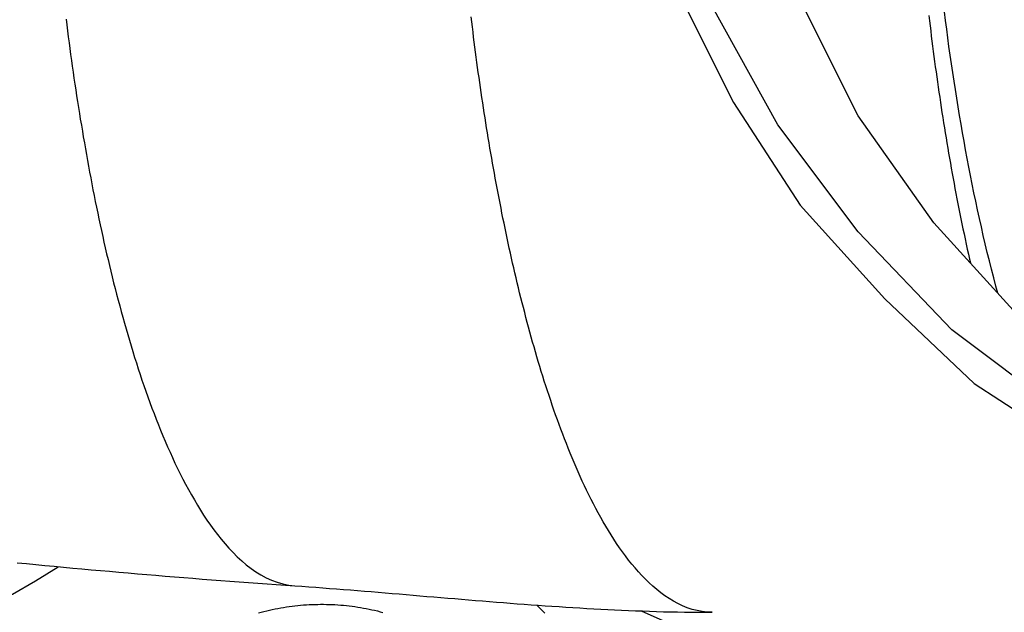
# Model space of a CAD drawing. Extents: x -436 to 2039, y 12 to 4474.
# Drawn here: x 683 to 702, y 2214 to 2225 of the extents above; entities that cross this region are included whole.
import ezdxf

# ---------------------------------------------------------------- set-up
doc = ezdxf.new("R2010")
doc.units = 0
doc.layers.add('本体', color=7, linetype='CONTINUOUS')

msp = doc.modelspace()

# ---------------------------------------------------------------- linework, layer by layer
at = {"layer": '本体', "color": 6, "linetype": 'CONTINUOUS', "flags": 128}
for points in [[(694.167, 2230), (694.686, 2227.581), (695.448, 2225.38), (696.548, 2223.179), (697.818, 2221.231), (699.427, 2219.453), (701.12, 2217.845), (703.068, 2216.575), (705.946, 2209.971), (693.839, 2204.383)], [(714.582, 2214.712), (712.212, 2214.543), (709.841, 2214.712), (707.386, 2215.22), (705.015, 2216.151), (702.729, 2217.337), (700.697, 2218.861), (698.919, 2220.723), (697.395, 2222.755), (696.125, 2225.041), (695.194, 2227.497), (694.693, 2230)], [(710.666, 2214.653), (708.317, 2215.22), (706.116, 2216.236), (703.999, 2217.506), (702.052, 2219.03), (700.358, 2220.893), (698.919, 2222.925), (697.818, 2225.126), (696.972, 2227.497), (696.388, 2230)], [(701.57, 2219.559), (701.535, 2219.69), (701.492, 2219.851), (701.451, 2220.011), (701.411, 2220.172), (701.371, 2220.333), (701.332, 2220.494), (701.295, 2220.655), (701.258, 2220.817), (701.221, 2220.979), (701.186, 2221.14), (701.151, 2221.302), (701.117, 2221.465), (701.084, 2221.627), (701.052, 2221.79), (701.02, 2221.952), (700.989, 2222.115), (700.959, 2222.278), (700.929, 2222.441), (700.9, 2222.604), (700.872, 2222.768), (700.844, 2222.931), (700.817, 2223.095), (700.79, 2223.258), (700.764, 2223.422), (700.739, 2223.586), (700.714, 2223.75), (700.69, 2223.914), (700.666, 2224.078), (700.643, 2224.242), (700.621, 2224.406), (700.599, 2224.57), (700.577, 2224.735), (700.556, 2224.899)], [(683.875, 2224.762), (683.889, 2224.65), (683.903, 2224.538), (683.918, 2224.425), (683.932, 2224.313), (683.947, 2224.201), (683.963, 2224.089), (683.978, 2223.977), (683.994, 2223.865), (684.01, 2223.753), (684.026, 2223.641), (684.043, 2223.529), (684.06, 2223.417), (684.077, 2223.306), (684.094, 2223.194), (684.112, 2223.082), (684.129, 2222.97), (684.147, 2222.859), (684.166, 2222.747), (684.185, 2222.635), (684.203, 2222.524), (684.223, 2222.412), (684.242, 2222.301), (684.262, 2222.19), (684.282, 2222.078), (684.302, 2221.967), (684.323, 2221.856), (684.344, 2221.745), (684.365, 2221.634), (684.387, 2221.523), (684.409, 2221.412), (684.431, 2221.301), (684.454, 2221.19), (684.477, 2221.079), (684.5, 2220.968), (684.523, 2220.858), (684.547, 2220.747), (684.572, 2220.637), (684.596, 2220.526), (684.621, 2220.416), (684.647, 2220.306), (684.673, 2220.195), (684.699, 2220.085), (684.726, 2219.975), (684.753, 2219.866), (684.78, 2219.756), (684.808, 2219.646), (684.836, 2219.537), (684.865, 2219.427), (684.894, 2219.318), (684.923, 2219.209), (684.953, 2219.1), (684.984, 2218.991), (685.015, 2218.882), (685.046, 2218.773), (685.078, 2218.665), (685.111, 2218.557), (685.144, 2218.448), (685.178, 2218.34), (685.212, 2218.233), (685.247, 2218.125), (685.282, 2218.017), (685.318, 2217.91), (685.354, 2217.803), (685.392, 2217.696), (685.429, 2217.59), (685.468, 2217.483), (685.507, 2217.377), (685.547, 2217.271), (685.588, 2217.166), (685.629, 2217.061), (685.672, 2216.956), (685.715, 2216.851), (685.759, 2216.747), (685.804, 2216.643), (685.85, 2216.54), (685.897, 2216.437), (685.944, 2216.334), (685.993, 2216.232), (686.043, 2216.131), (686.094, 2216.03), (686.147, 2215.93), (686.2, 2215.83), (686.255, 2215.731), (686.312, 2215.633), (686.369, 2215.536), (686.429, 2215.439), (686.489, 2215.344), (686.552, 2215.249), (686.616, 2215.156), (686.683, 2215.065), (686.751, 2214.975), (686.822, 2214.886), (686.895, 2214.799), (686.97, 2214.715), (687.048, 2214.633), (687.128, 2214.553), (687.212, 2214.476), (687.298, 2214.403), (687.388, 2214.334), (687.481, 2214.269), (687.577, 2214.21), (687.677, 2214.156), (687.78, 2214.109), (687.886, 2214.069), (687.995, 2214.038), (688.107, 2214.016), (688.22, 2214.003)], [(696.148, 2213.5), (696.051, 2213.504), (695.954, 2213.515), (695.859, 2213.532), (695.765, 2213.556), (695.673, 2213.587), (695.583, 2213.623), (695.495, 2213.664), (695.41, 2213.71), (695.327, 2213.76), (695.246, 2213.814), (695.168, 2213.871), (695.092, 2213.932), (695.019, 2213.995), (694.947, 2214.06), (694.878, 2214.128), (694.81, 2214.197), (694.745, 2214.269), (694.681, 2214.342), (694.619, 2214.416), (694.559, 2214.492), (694.5, 2214.569), (694.443, 2214.647), (694.387, 2214.726), (694.332, 2214.806), (694.279, 2214.886), (694.227, 2214.968), (694.176, 2215.05), (694.126, 2215.133), (694.077, 2215.217), (694.03, 2215.301), (693.983, 2215.386), (693.937, 2215.471), (693.892, 2215.557), (693.848, 2215.643), (693.805, 2215.729), (693.762, 2215.816), (693.721, 2215.904), (693.68, 2215.991), (693.64, 2216.079), (693.6, 2216.168), (693.561, 2216.256), (693.523, 2216.345), (693.486, 2216.434), (693.449, 2216.524), (693.412, 2216.613), (693.377, 2216.703), (693.341, 2216.793), (693.307, 2216.884), (693.273, 2216.974), (693.239, 2217.065), (693.206, 2217.156), (693.173, 2217.247), (693.141, 2217.338), (693.11, 2217.43), (693.079, 2217.521), (693.048, 2217.613), (693.017, 2217.705), (692.988, 2217.797), (692.958, 2217.889), (692.929, 2217.981), (692.9, 2218.074), (692.872, 2218.166), (692.844, 2218.259), (692.817, 2218.352), (692.79, 2218.445), (692.763, 2218.538), (692.736, 2218.631), (692.71, 2218.724), (692.684, 2218.817), (692.659, 2218.91), (692.634, 2219.004), (692.609, 2219.097), (692.585, 2219.191), (692.561, 2219.285), (692.537, 2219.378), (692.513, 2219.472), (692.49, 2219.566), (692.467, 2219.66), (692.444, 2219.754), (692.422, 2219.848), (692.4, 2219.942), (692.378, 2220.037), (692.356, 2220.131), (692.335, 2220.225), (692.314, 2220.32), (692.293, 2220.414), (692.272, 2220.509), (692.252, 2220.604), (692.232, 2220.698), (692.212, 2220.793), (692.193, 2220.888), (692.173, 2220.983), (692.154, 2221.077), (692.136, 2221.172), (692.117, 2221.267), (692.099, 2221.362), (692.08, 2221.457), (692.062, 2221.552), (692.045, 2221.648), (692.027, 2221.743), (692.01, 2221.838), (691.993, 2221.933), (691.976, 2222.028), (691.959, 2222.124), (691.943, 2222.219), (691.926, 2222.314), (691.91, 2222.41), (691.894, 2222.505), (691.879, 2222.601), (691.863, 2222.696), (691.848, 2222.792), (691.833, 2222.887), (691.818, 2222.983), (691.803, 2223.079), (691.789, 2223.174), (691.774, 2223.27), (691.76, 2223.366), (691.746, 2223.461), (691.732, 2223.557), (691.719, 2223.653), (691.705, 2223.749), (691.692, 2223.844), (691.679, 2223.94), (691.666, 2224.036), (691.653, 2224.132), (691.641, 2224.228), (691.628, 2224.324), (691.616, 2224.42), (691.604, 2224.516), (691.592, 2224.612), (691.58, 2224.708), (691.569, 2224.804)], [(700.259, 2224.827), (700.271, 2224.73), (700.283, 2224.633), (700.295, 2224.536), (700.307, 2224.439), (700.319, 2224.342), (700.332, 2224.245), (700.344, 2224.149), (700.357, 2224.052), (700.37, 2223.955), (700.383, 2223.858), (700.397, 2223.761), (700.41, 2223.665), (700.424, 2223.568), (700.438, 2223.471), (700.452, 2223.375), (700.466, 2223.278), (700.481, 2223.181), (700.496, 2223.085), (700.51, 2222.988), (700.525, 2222.892), (700.541, 2222.795), (700.556, 2222.699), (700.572, 2222.603), (700.588, 2222.506), (700.604, 2222.41), (700.62, 2222.314), (700.636, 2222.217), (700.653, 2222.121), (700.67, 2222.025), (700.687, 2221.929), (700.704, 2221.832), (700.722, 2221.736), (700.739, 2221.64), (700.757, 2221.544), (700.775, 2221.448), (700.794, 2221.352), (700.812, 2221.257), (700.831, 2221.161), (700.85, 2221.065), (700.869, 2220.969), (700.889, 2220.873), (700.909, 2220.778), (700.929, 2220.682), (700.949, 2220.587), (700.97, 2220.491), (700.99, 2220.396), (701.011, 2220.3), (701.033, 2220.205), (701.049, 2220.133)], [(682.948, 2214.441), (683.124, 2214.424), (683.299, 2214.407), (683.475, 2214.39), (683.65, 2214.373), (683.826, 2214.357), (684.002, 2214.341), (684.177, 2214.325), (684.353, 2214.309), (684.528, 2214.293), (684.704, 2214.278), (684.88, 2214.262), (685.055, 2214.247), (685.231, 2214.232), (685.407, 2214.217), (685.582, 2214.202), (685.758, 2214.188), (685.934, 2214.173), (686.11, 2214.159), (686.285, 2214.145), (686.461, 2214.131), (686.637, 2214.118), (686.813, 2214.104), (686.988, 2214.091), (687.164, 2214.078), (687.34, 2214.065), (687.516, 2214.052), (687.692, 2214.039), (687.868, 2214.027), (688.044, 2214.015), (688.22, 2214.003)], [(688.22, 2214.003), (688.22, 2214.003)], [(688.22, 2214.003), (688.353, 2213.994), (688.485, 2213.985), (688.617, 2213.975), (688.749, 2213.965), (688.881, 2213.955), (689.013, 2213.945), (689.145, 2213.935), (689.277, 2213.925), (689.409, 2213.914), (689.541, 2213.903), (689.673, 2213.892), (689.805, 2213.882), (689.937, 2213.871), (690.069, 2213.859), (690.201, 2213.848), (690.333, 2213.837), (690.465, 2213.826), (690.596, 2213.815), (690.728, 2213.803), (690.86, 2213.792), (690.992, 2213.781), (691.124, 2213.77), (691.256, 2213.759), (691.388, 2213.748), (691.52, 2213.737), (691.652, 2213.726), (691.784, 2213.715), (691.916, 2213.704), (692.048, 2213.694), (692.18, 2213.683), (692.312, 2213.673), (692.444, 2213.663), (692.576, 2213.653), (692.708, 2213.643), (692.84, 2213.634), (692.972, 2213.625), (693.104, 2213.616), (693.237, 2213.607), (693.369, 2213.598), (693.501, 2213.59), (693.633, 2213.582), (693.765, 2213.574), (693.898, 2213.567), (694.03, 2213.56), (694.162, 2213.553), (694.294, 2213.546), (694.427, 2213.54), (694.559, 2213.535), (694.691, 2213.529), (694.824, 2213.525), (694.956, 2213.52), (695.089, 2213.516), (695.221, 2213.512), (695.353, 2213.509), (695.486, 2213.506), (695.618, 2213.504), (695.751, 2213.502), (695.883, 2213.501), (696.015, 2213.5), (696.148, 2213.5)], [(687.529, 2213.489), (687.581, 2213.503), (687.634, 2213.517), (687.687, 2213.53), (687.74, 2213.542), (687.793, 2213.554), (687.846, 2213.565), (687.9, 2213.575), (687.953, 2213.585), (688.007, 2213.594), (688.06, 2213.602), (688.114, 2213.61), (688.168, 2213.617), (688.222, 2213.623), (688.276, 2213.629), (688.33, 2213.634), (688.385, 2213.639), (688.439, 2213.643), (688.493, 2213.646), (688.547, 2213.648), (688.602, 2213.65), (688.656, 2213.651), (688.71, 2213.652), (688.765, 2213.652), (688.819, 2213.651), (688.874, 2213.65), (688.928, 2213.647), (688.982, 2213.645), (689.036, 2213.641), (689.091, 2213.637), (689.145, 2213.633), (689.199, 2213.627), (689.253, 2213.621), (689.307, 2213.615), (689.361, 2213.607), (689.415, 2213.599), (689.468, 2213.591), (689.522, 2213.581), (689.575, 2213.571), (689.629, 2213.561), (689.682, 2213.55), (689.735, 2213.538), (689.788, 2213.525), (689.84, 2213.512), (689.893, 2213.499)], [(692.814, 2213.633), (692.833, 2213.614), (692.852, 2213.595), (692.872, 2213.576), (692.892, 2213.557), (692.911, 2213.539), (692.931, 2213.52), (692.951, 2213.502), (692.971, 2213.484)], [(694.799, 2213.525), (704.393, 2209.254)]]:
    msp.add_lwpolyline(points, dxfattribs=at)
at = {"layer": '本体', "color": 6, "linetype": 'CONTINUOUS'}
for radius in [71, 69.939, 69.939]:
    msp.add_circle((672, 2233), radius, dxfattribs=at)
at = {"layer": '本体', "color": 2, "linetype": 'CONTINUOUS'}
for centre, radius, start, end in [((801.709, 3237.174), 1237.265, 269.851843, 269.851843), ((798.413, 2951.243), 988.405, 269.817736, 269.817736)]:
    msp.add_arc(centre, radius, start, end, dxfattribs=at)
at = {"layer": '本体', "color": 6, "linetype": 'CONTINUOUS'}
for radius, start, end in [(55.161, 19.5956, 340.4044), (54.162, 19.9726, 340.0274), (54.131, 19.9844, 340.0156), (53.5, 20.4455, 339.5559), (53, 21.2659, 338.7339), (22.018, 57.8131, 302.1869), (54.009, 278.5187, 339.9685)]:
    msp.add_arc((672, 2233), radius, start, end, dxfattribs=at)

doc.saveas('drawing.dxf')
